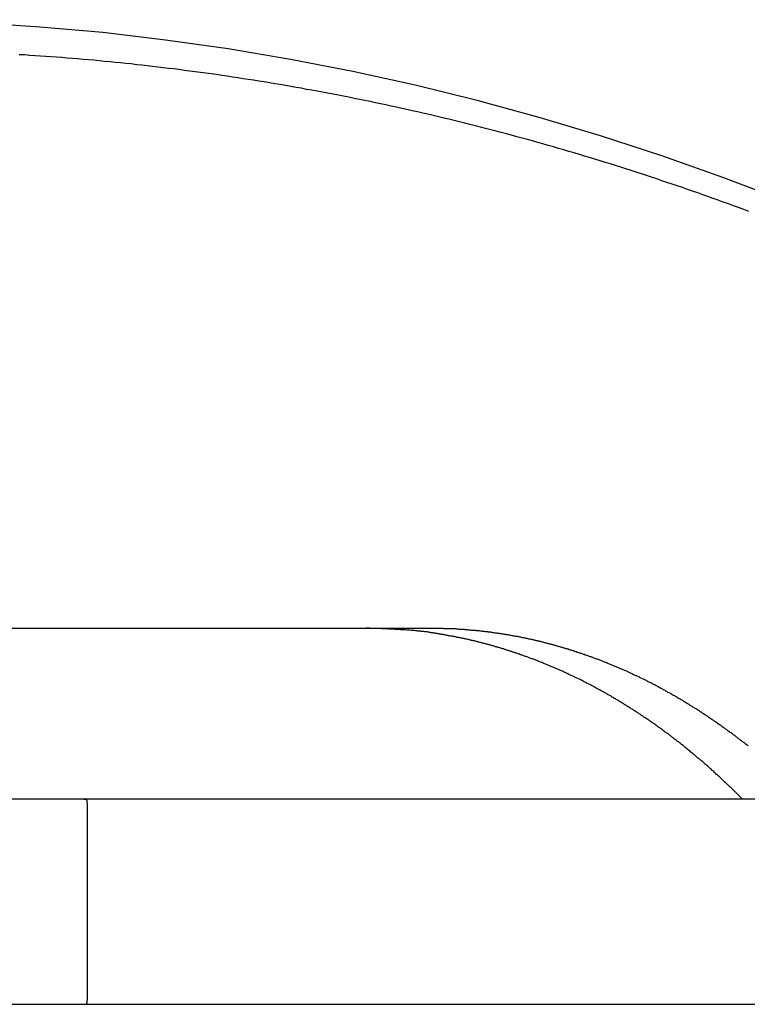
# Model space of a CAD drawing. Extents: x -53 to 53, y -23 to 23.
# Drawn here: x -10 to -9, y 5 to 6 of the extents above; entities that cross this region are included whole.
import ezdxf

# ---------------------------------------------------------------- set-up
doc = ezdxf.new("R2010")
doc.units = 0
doc.layers.get('0').update_dxf_attribs({"linetype": 'CONTINUOUS'})

msp = doc.modelspace()

# ---------------------------------------------------------------- linework, layer by layer
at = {"color": 0}
for points in [[(-8.627, 5.9141), (-8.7269, 5.9521), (-8.8271, 5.9875), (-8.9279, 6.0205), (-9.0289, 6.0507), (-9.1305, 6.0785), (-9.2323, 6.1036), (-9.3346, 6.1263), (-9.437, 6.146), (-9.5397, 6.1633), (-9.6425, 6.1779), (-9.7457, 6.19), (-9.8489, 6.1992), (-9.9523, 6.2059), (-10.0558, 6.2099), (-10.1593, 6.2113)], [(-8.6842, 5.8961), (-8.6926, 5.8991), (-8.701, 5.9024), (-8.7094, 5.9054), (-8.7178, 5.9084), (-8.7262, 5.9114), (-8.7346, 5.9146), (-8.743, 5.9175), (-8.7514, 5.9205), (-8.7598, 5.9235), (-8.7682, 5.9265), (-8.7766, 5.9293), (-8.785, 5.9323), (-8.7934, 5.9353), (-8.802, 5.9383), (-8.802, 5.9383), (-8.8104, 5.941), (-8.8188, 5.9439), (-8.8272, 5.9466), (-8.8356, 5.9496), (-8.844, 5.9523), (-8.8524, 5.9551), (-8.8608, 5.9578), (-8.8694, 5.9608), (-8.8778, 5.9634), (-8.8862, 5.9661), (-8.8946, 5.9688), (-8.9033, 5.9715), (-8.9117, 5.9741), (-8.9203, 5.9768), (-8.9287, 5.9795), (-8.9374, 5.9822), (-8.9374, 5.9822), (-8.9458, 5.9846), (-8.9542, 5.9872), (-8.9626, 5.9896), (-8.9713, 5.9923), (-8.9797, 5.9947), (-8.9883, 5.9972), (-8.9967, 5.9996), (-9.0054, 6.0023), (-9.0138, 6.0047), (-9.0225, 6.0071), (-9.0309, 6.0095), (-9.0396, 6.0119), (-9.048, 6.0142), (-9.0567, 6.0166), (-9.0653, 6.019), (-9.074, 6.0214), (-9.074, 6.0214), (-9.0824, 6.0235), (-9.0911, 6.0258), (-9.0995, 6.0279), (-9.1082, 6.0303), (-9.1166, 6.0324), (-9.1253, 6.0346), (-9.1338, 6.0367), (-9.1425, 6.0391), (-9.1509, 6.0412), (-9.1596, 6.0433), (-9.1683, 6.0454), (-9.177, 6.0476), (-9.1854, 6.0496), (-9.1941, 6.0517), (-9.2028, 6.0538), (-9.2115, 6.0559), (-9.2115, 6.0559), (-9.2199, 6.0577), (-9.2286, 6.0597), (-9.2373, 6.0615), (-9.246, 6.0636), (-9.2544, 6.0654), (-9.2631, 6.0673), (-9.2718, 6.0691), (-9.2805, 6.0712), (-9.2891, 6.073), (-9.2978, 6.0748), (-9.3065, 6.0766), (-9.3152, 6.0785), (-9.3239, 6.0802), (-9.3326, 6.082), (-9.3413, 6.0838), (-9.35, 6.0856), (-9.35, 6.0856), (-9.3585, 6.0871), (-9.3672, 6.0888), (-9.3759, 6.0903), (-9.3846, 6.0921), (-9.3933, 6.0936), (-9.402, 6.0952), (-9.4107, 6.0967), (-9.4194, 6.0985), (-9.4281, 6.1), (-9.4368, 6.1015), (-9.4455, 6.103), (-9.4542, 6.1046), (-9.4629, 6.106), (-9.4716, 6.1075), (-9.4803, 6.109), (-9.4891, 6.1105), (-9.4891, 6.1105), (-9.4978, 6.1117), (-9.5065, 6.1131), (-9.5152, 6.1143), (-9.5239, 6.1158), (-9.5326, 6.117), (-9.5413, 6.1183), (-9.55, 6.1195), (-9.5589, 6.121), (-9.5676, 6.1222), (-9.5763, 6.1234), (-9.585, 6.1246), (-9.5938, 6.1258), (-9.6025, 6.1268), (-9.6112, 6.128), (-9.6199, 6.1292), (-9.6289, 6.1304), (-9.6289, 6.1304), (-9.6376, 6.1313), (-9.6463, 6.1324), (-9.655, 6.1333), (-9.6638, 6.1345), (-9.6725, 6.1354), (-9.6812, 6.1364), (-9.6899, 6.1373), (-9.6989, 6.1385), (-9.7076, 6.1394), (-9.7163, 6.1403), (-9.725, 6.1412), (-9.734, 6.1421), (-9.7427, 6.1428), (-9.7514, 6.1437), (-9.7601, 6.1446), (-9.7691, 6.1455), (-9.7691, 6.1455), (-9.7778, 6.1461), (-9.7865, 6.1468), (-9.7952, 6.1474), (-9.8042, 6.1483), (-9.8129, 6.1489), (-9.8216, 6.1496), (-9.8303, 6.1502), (-9.8393, 6.151), (-9.848, 6.1515), (-9.8567, 6.1521), (-9.8654, 6.1527), (-9.8744, 6.1533), (-9.8831, 6.1537)], [(-11.0408, 5.2113), (-9.2071, 5.2113)], [(-11.0408, 5.2113), (-9.2071, 5.2113)], [(-11.0408, 5.2113), (-9.2071, 5.2113)], [(-11.0408, 5.2113), (-9.2071, 5.2113)], [(-11.0408, 5.2113), (-9.2071, 5.2113)], [(-11.0408, 5.2113), (-9.2071, 5.2113)], [(-11.0408, 5.2113), (-9.2071, 5.2113)], [(-11.0408, 5.2113), (-9.2071, 5.2113)], [(-11.0408, 5.2113), (-9.2071, 5.2113)], [(-11.0408, 5.2113), (-9.2071, 5.2113)], [(-11.0408, 5.2113), (-9.2071, 5.2113)], [(-11.0408, 5.2113), (-9.2071, 5.2113)], [(-11.0408, 5.2113), (-9.2071, 5.2113)], [(-11.0408, 5.2113), (-9.2071, 5.2113)], [(-11.0408, 5.2113), (-9.2071, 5.2113)], [(-11.0408, 5.2113), (-9.2071, 5.2113)], [(-11.0408, 5.2113), (-9.2071, 5.2113)], [(-11.0408, 5.2113), (-9.2071, 5.2113)], [(-11.0408, 5.2113), (-9.2071, 5.2113)], [(-11.0408, 5.2113), (-9.2071, 5.2113)], [(-11.0408, 5.2113), (-9.2071, 5.2113)], [(-8.6946, 4.9298), (-8.714, 4.9491), (-8.714, 4.9491), (-8.7152, 4.95), (-8.7164, 4.9512), (-8.7176, 4.9524), (-8.7188, 4.9536), (-8.72, 4.9547), (-8.7212, 4.9559), (-8.7224, 4.9571), (-8.7237, 4.9583), (-8.7249, 4.9592), (-8.7261, 4.9604), (-8.7273, 4.9616), (-8.7285, 4.9628), (-8.7297, 4.964), (-8.7309, 4.9652), (-8.7321, 4.9664), (-8.7336, 4.9676), (-8.7336, 4.9676), (-8.7348, 4.9685), (-8.736, 4.9697), (-8.7372, 4.9708), (-8.7384, 4.972), (-8.7396, 4.9729), (-8.7408, 4.9741), (-8.742, 4.9753), (-8.7434, 4.9765), (-8.7446, 4.9774), (-8.7458, 4.9786), (-8.747, 4.9798), (-8.7483, 4.981), (-8.7495, 4.9819), (-8.7507, 4.9831), (-8.7519, 4.9843), (-8.7534, 4.9855), (-8.7534, 4.9855), (-8.7546, 4.9864), (-8.7558, 4.9876), (-8.757, 4.9885), (-8.7582, 4.9897), (-8.7594, 4.9906), (-8.7606, 4.9918), (-8.7618, 4.9928), (-8.7633, 4.994), (-8.7645, 4.9949), (-8.7657, 4.9961), (-8.7669, 4.997), (-8.7684, 4.9982), (-8.7696, 4.9991), (-8.7708, 5.0003), (-8.772, 5.0015), (-8.7735, 5.0027), (-8.7735, 5.0027), (-8.7747, 5.0036), (-8.7759, 5.0045), (-8.7771, 5.0054), (-8.7784, 5.0066), (-8.7796, 5.0075), (-8.7808, 5.0087), (-8.782, 5.0096), (-8.7835, 5.0108), (-8.7847, 5.0117), (-8.7859, 5.0129), (-8.7871, 5.0138), (-8.7886, 5.015), (-8.7898, 5.0159), (-8.791, 5.0171), (-8.7922, 5.018), (-8.7937, 5.0192), (-8.7937, 5.0192), (-8.7949, 5.0201), (-8.7961, 5.021), (-8.7973, 5.0219), (-8.7988, 5.0231), (-8.8, 5.024), (-8.8012, 5.0249), (-8.8024, 5.0258), (-8.8039, 5.027), (-8.8051, 5.0279), (-8.8063, 5.0288), (-8.8075, 5.0297), (-8.809, 5.0309), (-8.8102, 5.0318), (-8.8114, 5.0329), (-8.8126, 5.0338), (-8.8141, 5.035), (-8.8141, 5.035), (-8.8153, 5.0359), (-8.8165, 5.0368), (-8.8177, 5.0377), (-8.8192, 5.0386), (-8.8204, 5.0395), (-8.8216, 5.0404), (-8.8228, 5.0413), (-8.8243, 5.0425), (-8.8255, 5.0434), (-8.8267, 5.0443), (-8.8279, 5.0452), (-8.8294, 5.0461), (-8.8306, 5.047), (-8.832, 5.0479), (-8.8332, 5.0488), (-8.8347, 5.05), (-8.8347, 5.05), (-8.8359, 5.0509), (-8.8371, 5.0518), (-8.8383, 5.0527), (-8.8398, 5.0536), (-8.841, 5.0545), (-8.8422, 5.0554), (-8.8434, 5.0563), (-8.8449, 5.0572), (-8.8461, 5.0581), (-8.8473, 5.059), (-8.8485, 5.0599), (-8.85, 5.0608), (-8.8512, 5.0617), (-8.8527, 5.0626), (-8.8539, 5.0635), (-8.8554, 5.0644), (-8.8554, 5.0644), (-8.8566, 5.065), (-8.8578, 5.0659), (-8.859, 5.0668), (-8.8605, 5.0677), (-8.8617, 5.0686), (-8.863, 5.0695), (-8.8642, 5.0704), (-8.8657, 5.0713), (-8.8669, 5.0719), (-8.8681, 5.0728), (-8.8693, 5.0737), (-8.8708, 5.0746), (-8.872, 5.0754), (-8.8735, 5.0763), (-8.8747, 5.0772), (-8.8762, 5.0781), (-8.8762, 5.0781), (-8.8774, 5.0787), (-8.8786, 5.0796), (-8.8798, 5.0804), (-8.8813, 5.0813), (-8.8825, 5.0819), (-8.8839, 5.0828), (-8.8851, 5.0837), (-8.8866, 5.0846), (-8.8878, 5.0852), (-8.889, 5.0861), (-8.8902, 5.0869), (-8.8917, 5.0878), (-8.8929, 5.0884), (-8.8944, 5.0893), (-8.8956, 5.0902), (-8.8971, 5.0911), (-8.8971, 5.0911), (-8.8983, 5.0917), (-8.8995, 5.0926), (-8.9007, 5.0932), (-8.9022, 5.0941), (-8.9034, 5.0947), (-8.9049, 5.0956), (-8.9061, 5.0963), (-8.9076, 5.0972), (-8.9088, 5.0978), (-8.91, 5.0987), (-8.9112, 5.0993), (-8.9127, 5.1002), (-8.9139, 5.1008), (-8.9154, 5.1017), (-8.9166, 5.1025), (-8.9181, 5.1034), (-8.9181, 5.1034), (-8.9193, 5.104), (-8.9205, 5.1047), (-8.9217, 5.1053), (-8.9232, 5.1062), (-8.9244, 5.1068), (-8.9259, 5.1077), (-8.9271, 5.1083), (-8.9286, 5.1092), (-8.9298, 5.1098), (-8.9311, 5.1105), (-8.9323, 5.1111), (-8.9338, 5.112), (-8.935, 5.1126), (-8.9365, 5.1135), (-8.9377, 5.1141), (-8.9392, 5.115), (-8.9392, 5.115), (-8.9404, 5.1156), (-8.9416, 5.1162), (-8.9428, 5.1168), (-8.9443, 5.1177), (-8.9455, 5.1183), (-8.947, 5.1189), (-8.9482, 5.1195), (-8.9497, 5.1204), (-8.9509, 5.121), (-8.9522, 5.1216), (-8.9534, 5.1222), (-8.9549, 5.1231), (-8.9561, 5.1237), (-8.9576, 5.1244), (-8.9588, 5.125), (-8.9603, 5.1259), (-8.9603, 5.1259), (-8.9615, 5.1265), (-8.9627, 5.1271), (-8.9639, 5.1277), (-8.9654, 5.1283), (-8.9666, 5.1289), (-8.9681, 5.1295), (-8.9693, 5.1301), (-8.9708, 5.131), (-8.972, 5.1316), (-8.9733, 5.1322), (-8.9745, 5.1328), (-8.976, 5.1334), (-8.9772, 5.134), (-8.9787, 5.1346), (-8.9799, 5.1352), (-8.9814, 5.1361), (-8.9814, 5.1361), (-8.9826, 5.1366), (-8.9838, 5.1372), (-8.985, 5.1378), (-8.9865, 5.1384), (-8.9877, 5.139), (-8.9892, 5.1396), (-8.9904, 5.1402), (-8.9919, 5.1408), (-8.9931, 5.1414), (-8.9945, 5.142), (-8.9957, 5.1426), (-8.9972, 5.1432), (-8.9984, 5.1438), (-8.9999, 5.1444), (-9.0011, 5.145), (-9.0026, 5.1456), (-9.0026, 5.1456), (-9.0038, 5.1459), (-9.005, 5.1465), (-9.0062, 5.1471), (-9.0077, 5.1477), (-9.0089, 5.1482), (-9.0104, 5.1488), (-9.0116, 5.1494), (-9.0131, 5.15), (-9.0143, 5.1503), (-9.0157, 5.1509), (-9.0169, 5.1515), (-9.0184, 5.1521), (-9.0196, 5.1526), (-9.0211, 5.1532), (-9.0223, 5.1538), (-9.0238, 5.1544), (-9.0238, 5.1544), (-9.025, 5.1547), (-9.0262, 5.1553), (-9.0274, 5.1558), (-9.0289, 5.1564), (-9.0301, 5.1567), (-9.0316, 5.1573), (-9.0328, 5.1579), (-9.0343, 5.1585), (-9.0355, 5.1588), (-9.0368, 5.1594), (-9.038, 5.1599), (-9.0395, 5.1605), (-9.0407, 5.1608), (-9.0422, 5.1614), (-9.0434, 5.162), (-9.0449, 5.1626), (-9.0449, 5.1626), (-9.0461, 5.1629), (-9.0473, 5.1635), (-9.0485, 5.1638), (-9.05, 5.1644), (-9.0512, 5.1647), (-9.0527, 5.1653), (-9.0539, 5.1657), (-9.0554, 5.1663), (-9.0566, 5.1666), (-9.058, 5.1672), (-9.0592, 5.1675), (-9.0607, 5.1681), (-9.0619, 5.1684), (-9.0634, 5.169), (-9.0646, 5.1695), (-9.0661, 5.1701), (-9.0661, 5.1701), (-9.0673, 5.1704), (-9.0685, 5.1707), (-9.0697, 5.171), (-9.0712, 5.1716), (-9.0724, 5.1719), (-9.0739, 5.1725), (-9.0751, 5.1728), (-9.0766, 5.1734), (-9.0778, 5.1737), (-9.0791, 5.1742), (-9.0803, 5.1745), (-9.0818, 5.1751), (-9.083, 5.1754), (-9.0845, 5.176), (-9.0857, 5.1763), (-9.0872, 5.1769), (-9.0872, 5.1769), (-9.0884, 5.1772), (-9.0896, 5.1775), (-9.0908, 5.1778), (-9.0923, 5.1784), (-9.0935, 5.1787), (-9.095, 5.1791), (-9.0962, 5.1794), (-9.0977, 5.18), (-9.0989, 5.1803), (-9.1002, 5.1806), (-9.1014, 5.1809), (-9.1029, 5.1815), (-9.1041, 5.1818), (-9.1056, 5.1822), (-9.1068, 5.1825), (-9.1083, 5.1831), (-9.1083, 5.1831), (-9.1095, 5.1834), (-9.1107, 5.1837), (-9.1119, 5.184), (-9.1134, 5.1843), (-9.1146, 5.1846), (-9.1159, 5.1849), (-9.1171, 5.1852), (-9.1186, 5.1858), (-9.1198, 5.1861), (-9.121, 5.1864), (-9.1222, 5.1867), (-9.1237, 5.1871), (-9.1249, 5.1874), (-9.1264, 5.1877), (-9.1276, 5.188), (-9.1291, 5.1886), (-9.1291, 5.1886), (-9.1303, 5.1889), (-9.1315, 5.1892), (-9.1327, 5.1895), (-9.1342, 5.1898), (-9.1354, 5.1901), (-9.1369, 5.1904), (-9.1381, 5.1907), (-9.1396, 5.191), (-9.1408, 5.1913), (-9.142, 5.1916), (-9.1432, 5.1919), (-9.1447, 5.1922), (-9.1459, 5.1925), (-9.1474, 5.1928), (-9.1486, 5.1931), (-9.1501, 5.1935), (-9.1501, 5.1935), (-9.1513, 5.1936), (-9.1527, 5.1939), (-9.1539, 5.1942), (-9.1554, 5.1945), (-9.1566, 5.1948), (-9.1581, 5.1951), (-9.1593, 5.1954), (-9.1608, 5.1957), (-9.162, 5.1957), (-9.1635, 5.196), (-9.1647, 5.1963), (-9.1662, 5.1966), (-9.1674, 5.1969), (-9.1689, 5.1972), (-9.1701, 5.1975), (-9.1716, 5.1978), (-9.1716, 5.1978), (-9.1728, 5.1978), (-9.174, 5.1981), (-9.1752, 5.1984), (-9.1764, 5.1987), (-9.1776, 5.1987), (-9.1788, 5.199), (-9.18, 5.1993), (-9.1815, 5.1996), (-9.1827, 5.1996), (-9.1839, 5.1999), (-9.1851, 5.2002), (-9.1866, 5.2005), (-9.1878, 5.2006), (-9.189, 5.2009), (-9.1902, 5.2012), (-9.1917, 5.2015), (-9.1917, 5.2015), (-9.1926, 5.2015), (-9.1938, 5.2018), (-9.195, 5.2018), (-9.1962, 5.2021), (-9.1971, 5.2021), (-9.1983, 5.2024), (-9.1995, 5.2027), (-9.2007, 5.203), (-9.2016, 5.203), (-9.2028, 5.2033), (-9.204, 5.2033), (-9.2052, 5.2036), (-9.2062, 5.2036), (-9.2074, 5.2039), (-9.2086, 5.2042), (-9.2098, 5.2045), (-9.2098, 5.2045), (-9.211, 5.2045), (-9.2125, 5.2048), (-9.214, 5.2048), (-9.2155, 5.2051), (-9.2167, 5.2051), (-9.2182, 5.2054), (-9.2197, 5.2054), (-9.2212, 5.2057), (-9.2224, 5.2057), (-9.2239, 5.206), (-9.2254, 5.206), (-9.2269, 5.2063), (-9.2282, 5.2063), (-9.2297, 5.2066), (-9.2312, 5.2067), (-9.2327, 5.207), (-9.2327, 5.207), (-9.2348, 5.207), (-9.2369, 5.2073), (-9.239, 5.2073), (-9.2414, 5.2076), (-9.2435, 5.2076), (-9.2456, 5.2079), (-9.2477, 5.2081), (-9.2501, 5.2084), (-9.2522, 5.2084), (-9.2543, 5.2085), (-9.2564, 5.2085), (-9.2588, 5.2088), (-9.2609, 5.2088), (-9.2632, 5.209), (-9.2653, 5.209), (-9.2677, 5.2093), (-9.2677, 5.2093), (-9.2704, 5.2093), (-9.2732, 5.2095), (-9.2759, 5.2095), (-9.2789, 5.2098), (-9.2816, 5.2098), (-9.2846, 5.2101), (-9.2873, 5.2101), (-9.2903, 5.2104), (-9.293, 5.2104), (-9.296, 5.2105), (-9.2987, 5.2105), (-9.3017, 5.2108), (-9.3044, 5.2108), (-9.3074, 5.211), (-9.3101, 5.211), (-9.3131, 5.2113)], [(-9.2071, 5.2113), (-9.2071, 5.2113)], [(-9.2071, 5.2113), (-9.1872, 5.2111), (-9.1872, 5.2111), (-9.1857, 5.2108), (-9.1845, 5.2108), (-9.1833, 5.2108), (-9.1821, 5.2108), (-9.1807, 5.2106), (-9.1795, 5.2106), (-9.1783, 5.2106), (-9.1771, 5.2106), (-9.1756, 5.2103), (-9.1744, 5.2103), (-9.1732, 5.2103), (-9.172, 5.2103), (-9.1708, 5.2103), (-9.1696, 5.2103), (-9.1684, 5.2103), (-9.1672, 5.2103), (-9.1672, 5.2103), (-9.1657, 5.21), (-9.1645, 5.21), (-9.1633, 5.2099), (-9.1621, 5.2099), (-9.1606, 5.2096), (-9.1594, 5.2096), (-9.1582, 5.2096), (-9.157, 5.2096), (-9.1555, 5.2093), (-9.1543, 5.2093), (-9.1531, 5.2092), (-9.1519, 5.2092), (-9.1506, 5.2089), (-9.1494, 5.2089), (-9.1482, 5.2089), (-9.147, 5.2089), (-9.147, 5.2089), (-9.1455, 5.2086), (-9.1443, 5.2086), (-9.1431, 5.2083), (-9.1419, 5.2083), (-9.1404, 5.208), (-9.1392, 5.208), (-9.138, 5.2079), (-9.1368, 5.2079), (-9.1353, 5.2076), (-9.1341, 5.2076), (-9.1329, 5.2073), (-9.1317, 5.2073), (-9.1303, 5.207), (-9.1291, 5.207), (-9.1279, 5.207), (-9.1267, 5.207), (-9.1267, 5.207), (-9.1252, 5.2067), (-9.124, 5.2066), (-9.1227, 5.2063), (-9.1215, 5.2063), (-9.12, 5.206), (-9.1188, 5.206), (-9.1176, 5.2057), (-9.1164, 5.2057), (-9.1149, 5.2054), (-9.1137, 5.2054), (-9.1125, 5.2051), (-9.1113, 5.2051), (-9.1098, 5.2048), (-9.1086, 5.2048), (-9.1074, 5.2045), (-9.1062, 5.2045), (-9.1062, 5.2045), (-9.1047, 5.2042), (-9.1035, 5.2039), (-9.1021, 5.2036), (-9.1009, 5.2036), (-9.0994, 5.2033), (-9.0982, 5.2033), (-9.097, 5.203), (-9.0958, 5.203), (-9.0943, 5.2027), (-9.0931, 5.2024), (-9.0919, 5.2021), (-9.0907, 5.2021), (-9.0892, 5.2018), (-9.088, 5.2018), (-9.0868, 5.2015), (-9.0856, 5.2015), (-9.0856, 5.2015), (-9.0841, 5.2012), (-9.0829, 5.2009), (-9.0814, 5.2006), (-9.0802, 5.2005), (-9.0787, 5.2002), (-9.0775, 5.1999), (-9.0763, 5.1996), (-9.0751, 5.1996), (-9.0736, 5.1993), (-9.0724, 5.199), (-9.0712, 5.1987), (-9.07, 5.1987), (-9.0685, 5.1984), (-9.0673, 5.1981), (-9.0661, 5.1978), (-9.0649, 5.1978), (-9.0649, 5.1978), (-9.0634, 5.1975), (-9.0622, 5.1972), (-9.0607, 5.1969), (-9.0595, 5.1966), (-9.058, 5.1963), (-9.0568, 5.196), (-9.0556, 5.1957), (-9.0544, 5.1956), (-9.0529, 5.1953), (-9.0517, 5.195), (-9.0504, 5.1947), (-9.0492, 5.1944), (-9.0477, 5.1941), (-9.0465, 5.1938), (-9.0453, 5.1935), (-9.0441, 5.1935), (-9.0441, 5.1935), (-9.0426, 5.1931), (-9.0414, 5.1928), (-9.0399, 5.1925), (-9.0387, 5.1922), (-9.0372, 5.1919), (-9.036, 5.1916), (-9.0348, 5.1913), (-9.0336, 5.191), (-9.0321, 5.1907), (-9.0309, 5.1904), (-9.0295, 5.1901), (-9.0283, 5.1898), (-9.0268, 5.1895), (-9.0256, 5.1892), (-9.0244, 5.1889), (-9.0232, 5.1886), (-9.0232, 5.1886), (-9.0217, 5.188), (-9.0205, 5.1877), (-9.019, 5.1874), (-9.0178, 5.1871), (-9.0163, 5.1867), (-9.0151, 5.1864), (-9.0139, 5.1861), (-9.0127, 5.1858), (-9.0112, 5.1852), (-9.01, 5.1849), (-9.0085, 5.1846), (-9.0073, 5.1843), (-9.0058, 5.184), (-9.0046, 5.1837), (-9.0034, 5.1834), (-9.0022, 5.1831), (-9.0022, 5.1831), (-9.0007, 5.1825), (-8.9995, 5.1822), (-8.998, 5.1817), (-8.9968, 5.1814), (-8.9953, 5.1808), (-8.9941, 5.1805), (-8.9928, 5.1802), (-8.9916, 5.1799), (-8.9901, 5.1793), (-8.9889, 5.179), (-8.9874, 5.1787), (-8.9862, 5.1784), (-8.9847, 5.1778), (-8.9835, 5.1775), (-8.9823, 5.1772), (-8.9811, 5.1769), (-8.9811, 5.1769), (-8.9796, 5.1763), (-8.9784, 5.176), (-8.9769, 5.1754), (-8.9757, 5.1751), (-8.9742, 5.1745), (-8.973, 5.1742), (-8.9717, 5.1737), (-8.9705, 5.1734), (-8.969, 5.1728), (-8.9678, 5.1725), (-8.9663, 5.1719), (-8.9651, 5.1716), (-8.9636, 5.171), (-8.9624, 5.1707), (-8.9612, 5.1704), (-8.96, 5.1701), (-8.96, 5.1701), (-8.9585, 5.1695), (-8.9573, 5.169), (-8.9558, 5.1684), (-8.9546, 5.1681), (-8.9531, 5.1675), (-8.9519, 5.1672), (-8.9506, 5.1666), (-8.9494, 5.1663), (-8.9479, 5.1657), (-8.9467, 5.1653), (-8.9452, 5.1647), (-8.944, 5.1644), (-8.9425, 5.1638), (-8.9413, 5.1635), (-8.9401, 5.1629), (-8.9389, 5.1626), (-8.9389, 5.1626), (-8.9374, 5.162), (-8.9362, 5.1614), (-8.9347, 5.1608), (-8.9335, 5.1605), (-8.932, 5.1599), (-8.9308, 5.1594), (-8.9294, 5.1588), (-8.9282, 5.1585), (-8.9267, 5.1579), (-8.9255, 5.1573), (-8.924, 5.1567), (-8.9228, 5.1564), (-8.9213, 5.1558), (-8.9201, 5.1553), (-8.9189, 5.1547), (-8.9177, 5.1544), (-8.9177, 5.1544), (-8.9162, 5.1538), (-8.915, 5.1532), (-8.9135, 5.1526), (-8.9123, 5.1521), (-8.9108, 5.1515), (-8.9096, 5.1509), (-8.9083, 5.1503), (-8.9071, 5.15), (-8.9056, 5.1494), (-8.9044, 5.1488), (-8.9029, 5.1482), (-8.9017, 5.1477), (-8.9002, 5.1471), (-8.899, 5.1465), (-8.8978, 5.1459), (-8.8966, 5.1456), (-8.8966, 5.1456), (-8.8951, 5.145), (-8.8939, 5.1444), (-8.8924, 5.1438), (-8.8912, 5.1432), (-8.8897, 5.1426), (-8.8885, 5.142), (-8.8871, 5.1414), (-8.8859, 5.1408), (-8.8844, 5.1402), (-8.8832, 5.1396), (-8.8817, 5.139), (-8.8805, 5.1384), (-8.879, 5.1378), (-8.8778, 5.1372), (-8.8766, 5.1366), (-8.8754, 5.1361), (-8.8754, 5.1361), (-8.8739, 5.1352), (-8.8727, 5.1346), (-8.8712, 5.134), (-8.87, 5.1334), (-8.8685, 5.1328), (-8.8673, 5.1322), (-8.8659, 5.1316), (-8.8647, 5.131), (-8.8632, 5.1301), (-8.862, 5.1295), (-8.8605, 5.1289), (-8.8593, 5.1283), (-8.8578, 5.1277), (-8.8566, 5.1271), (-8.8554, 5.1265), (-8.8542, 5.1259), (-8.8542, 5.1259), (-8.8527, 5.125), (-8.8515, 5.1244), (-8.85, 5.1237), (-8.8488, 5.1231), (-8.8473, 5.1222), (-8.8461, 5.1216), (-8.8448, 5.121), (-8.8436, 5.1204), (-8.8421, 5.1195), (-8.8409, 5.1189), (-8.8394, 5.1183), (-8.8382, 5.1177), (-8.8367, 5.1168), (-8.8355, 5.1162), (-8.8343, 5.1156), (-8.8331, 5.115), (-8.8331, 5.115), (-8.8316, 5.1141), (-8.8304, 5.1135), (-8.8289, 5.1126), (-8.8277, 5.112), (-8.8262, 5.1111), (-8.825, 5.1105), (-8.8237, 5.1097), (-8.8225, 5.1091), (-8.821, 5.1082), (-8.8198, 5.1076), (-8.8183, 5.1067), (-8.8171, 5.1061), (-8.8156, 5.1052), (-8.8144, 5.1046), (-8.8132, 5.104), (-8.812, 5.1034), (-8.812, 5.1034), (-8.8105, 5.1025), (-8.8093, 5.1017), (-8.8078, 5.1008), (-8.8066, 5.1002), (-8.8051, 5.0993), (-8.8039, 5.0987), (-8.8027, 5.0978), (-8.8015, 5.0972), (-8.8, 5.0963), (-8.7988, 5.0956), (-8.7973, 5.0947), (-8.7961, 5.0941), (-8.7946, 5.0932), (-8.7934, 5.0926), (-8.7922, 5.0917), (-8.791, 5.0911), (-8.791, 5.0911), (-8.7895, 5.0902), (-8.7883, 5.0893), (-8.7868, 5.0884), (-8.7856, 5.0878), (-8.7841, 5.0869), (-8.7829, 5.0861), (-8.7817, 5.0852), (-8.7805, 5.0846), (-8.779, 5.0837), (-8.7778, 5.0828), (-8.7766, 5.0819), (-8.7754, 5.0813), (-8.7739, 5.0804), (-8.7727, 5.0798), (-8.7715, 5.0789), (-8.7703, 5.0783), (-8.7703, 5.0783), (-8.7688, 5.0774), (-8.7676, 5.0765), (-8.7661, 5.0756), (-8.7649, 5.0747), (-8.7634, 5.0738), (-8.7622, 5.0729), (-8.7609, 5.072), (-8.7597, 5.0713), (-8.7582, 5.0704), (-8.757, 5.0695), (-8.7556, 5.0686), (-8.7544, 5.0677), (-8.7529, 5.0668), (-8.7517, 5.0659), (-8.7505, 5.065), (-8.7493, 5.0644), (-8.7493, 5.0644), (-8.7478, 5.0633), (-8.7466, 5.0624), (-8.7451, 5.0615), (-8.7439, 5.0606), (-8.7424, 5.0597), (-8.7412, 5.0588), (-8.7397, 5.0579), (-8.7385, 5.057), (-8.737, 5.0558), (-8.7358, 5.0549), (-8.7343, 5.054), (-8.7331, 5.0531), (-8.7316, 5.0521), (-8.7304, 5.0512), (-8.7292, 5.0503), (-8.728, 5.0494), (-8.728, 5.0494), (-8.7265, 5.0485), (-8.7253, 5.0476), (-8.7241, 5.0467), (-8.7229, 5.0458), (-8.7216, 5.0449), (-8.7204, 5.044), (-8.7192, 5.0431), (-8.718, 5.0422), (-8.7165, 5.0413), (-8.7153, 5.0404), (-8.7141, 5.0395), (-8.7129, 5.0386), (-8.7117, 5.0377), (-8.7105, 5.0368), (-8.7093, 5.0359), (-8.7081, 5.035), (-8.7081, 5.035), (-8.7069, 5.0341), (-8.7057, 5.0332), (-8.7045, 5.0323), (-8.7036, 5.0314), (-8.7024, 5.0305), (-8.7012, 5.0296), (-8.7, 5.0287), (-8.6991, 5.0281), (-8.6979, 5.0272), (-8.6967, 5.0263), (-8.6955, 5.0254), (-8.6946, 5.0248), (-8.6934, 5.0239), (-8.6922, 5.023), (-8.691, 5.0221), (-8.6901, 5.0215), (-8.6901, 5.0215), (-8.6886, 5.0203), (-8.6871, 5.0191), (-8.6856, 5.0179)], [(-9.7769, 4.9298), (-10.8311, 4.9298)], [(-9.7769, 4.9298), (-10.8311, 4.9298)], [(-9.7769, 4.9298), (-10.8311, 4.9298)], [(-9.7769, 4.9298), (-10.8311, 4.9298)], [(-9.7769, 4.9298), (-10.8311, 4.9298)], [(-9.7769, 4.9298), (-10.8311, 4.9298)], [(-9.7769, 4.9298), (-10.8311, 4.9298)], [(-9.7769, 4.9298), (-10.8311, 4.9298)], [(-9.7769, 4.9298), (-10.8311, 4.9298)], [(-9.7769, 4.9298), (-10.8311, 4.9298)], [(-9.7769, 4.9298), (-10.8311, 4.9298)], [(-9.7769, 4.9298), (-10.8311, 4.9298)], [(-9.7769, 4.9298), (-10.8311, 4.9298)], [(-9.7769, 4.9298), (-10.8311, 4.9298)], [(-9.7769, 4.9298), (-10.8311, 4.9298)], [(-9.7769, 4.9298), (-10.8311, 4.9298)], [(-9.7769, 4.9298), (-10.8311, 4.9298)], [(-9.7769, 4.9298), (-10.8311, 4.9298)], [(-9.7769, 4.9298), (-10.8311, 4.9298)], [(-9.7769, 4.9298), (-10.8311, 4.9298)], [(-9.7769, 4.9298), (-10.8311, 4.9298)], [(-9.7769, 4.5928), (-9.7769, 4.5928), (-9.7766, 4.5928), (-9.7764, 4.5928), (-9.7761, 4.5928), (-9.7761, 4.5928), (-9.7758, 4.5928), (-9.7758, 4.5928), (-9.7755, 4.5928), (-9.7755, 4.5928), (-9.7752, 4.5928), (-9.7752, 4.5928), (-9.7749, 4.5928), (-9.7749, 4.5928), (-9.7746, 4.5928), (-9.7746, 4.5928), (-9.7745, 4.5928), (-9.7745, 4.5929), (-9.7745, 4.5929), (-9.7742, 4.5929), (-9.7742, 4.5929), (-9.7739, 4.5929), (-9.7739, 4.5929), (-9.7736, 4.5929), (-9.7736, 4.5929), (-9.7734, 4.5929), (-9.7734, 4.5929), (-9.7731, 4.5929), (-9.7731, 4.5929), (-9.773, 4.5929), (-9.773, 4.5929), (-9.7727, 4.5929), (-9.7727, 4.5929), (-9.7727, 4.5929), (-9.7727, 4.5932), (-9.7727, 4.5932), (-9.7724, 4.5932), (-9.7724, 4.5932), (-9.7722, 4.5932), (-9.7722, 4.5934), (-9.7719, 4.5934), (-9.7719, 4.5935), (-9.7719, 4.5935), (-9.7719, 4.5938), (-9.7716, 4.5938), (-9.7716, 4.594), (-9.7716, 4.594), (-9.7716, 4.5943), (-9.7715, 4.5943), (-9.7715, 4.5946), (-9.7715, 4.5947), (-9.7715, 4.595), (-9.7715, 4.595), (-9.7712, 4.5953), (-9.7712, 4.5956), (-9.7712, 4.596), (-9.7712, 4.5966), (-9.771, 4.5971), (-9.771, 4.5977), (-9.771, 4.5984), (-9.771, 4.5993), (-9.7708, 4.6001), (-9.7708, 4.6011), (-9.7708, 4.6022), (-9.7708, 4.6034), (-9.7708, 4.6046), (-9.7708, 4.606), (-9.7708, 4.6075), (-9.7708, 4.6092), (-9.7708, 4.6092), (-9.7707, 4.6107), (-9.7707, 4.6123), (-9.7707, 4.614), (-9.7707, 4.6158), (-9.7707, 4.6176), (-9.7707, 4.6195), (-9.7707, 4.6215), (-9.7707, 4.6236), (-9.7707, 4.6257), (-9.7707, 4.6279), (-9.7707, 4.6302), (-9.7707, 4.6327), (-9.7707, 4.6351), (-9.7707, 4.6377), (-9.7707, 4.6404), (-9.7707, 4.6432), (-9.7707, 4.6432), (-9.7706, 4.6459), (-9.7706, 4.6488), (-9.7706, 4.6518), (-9.7706, 4.655), (-9.7706, 4.6581), (-9.7706, 4.6614), (-9.7706, 4.6647), (-9.7706, 4.6683), (-9.7706, 4.6717), (-9.7706, 4.6753), (-9.7706, 4.679), (-9.7706, 4.6829), (-9.7706, 4.6867), (-9.7706, 4.6906), (-9.7706, 4.6947), (-9.7706, 4.6989), (-9.7706, 4.6989), (-9.7706, 4.704), (-9.7706, 4.7093), (-9.7706, 4.7147), (-9.7706, 4.7202), (-9.7706, 4.7256), (-9.7706, 4.7313), (-9.7706, 4.737), (-9.7706, 4.7427), (-9.7706, 4.7484), (-9.7706, 4.7541), (-9.7706, 4.7598), (-9.7706, 4.7657), (-9.7706, 4.7714), (-9.7706, 4.7774), (-9.7706, 4.7831), (-9.7706, 4.7891), (-9.7706, 4.7891), (-9.7706, 4.7936), (-9.7706, 4.7982), (-9.7706, 4.8027), (-9.7706, 4.8072), (-9.7706, 4.8114), (-9.7706, 4.8158), (-9.7706, 4.82), (-9.7706, 4.8243), (-9.7706, 4.8282), (-9.7706, 4.8323), (-9.7706, 4.8362), (-9.7706, 4.8401), (-9.7706, 4.8437), (-9.7706, 4.8475), (-9.7706, 4.8511), (-9.7706, 4.8548), (-9.7706, 4.8548), (-9.7706, 4.8584), (-9.7706, 4.8621), (-9.7706, 4.8655), (-9.7706, 4.8691), (-9.7706, 4.8723), (-9.7706, 4.8756), (-9.7706, 4.8787), (-9.7706, 4.8819), (-9.7706, 4.8847), (-9.7706, 4.8876), (-9.7706, 4.8903), (-9.7706, 4.893), (-9.7706, 4.8954), (-9.7706, 4.898), (-9.7706, 4.9002), (-9.7707, 4.9026), (-9.7707, 4.9026), (-9.7707, 4.9053), (-9.7707, 4.9079), (-9.7707, 4.9103), (-9.7707, 4.9126), (-9.7707, 4.9145), (-9.7707, 4.9164), (-9.7707, 4.918), (-9.7709, 4.9197), (-9.7709, 4.9209), (-9.7709, 4.9221), (-9.7709, 4.9231), (-9.771, 4.9242), (-9.771, 4.9249), (-9.771, 4.9257), (-9.771, 4.9263), (-9.7713, 4.927), (-9.7713, 4.927), (-9.7713, 4.927), (-9.7713, 4.9273), (-9.7713, 4.9274), (-9.7714, 4.9277), (-9.7714, 4.9277), (-9.7714, 4.928), (-9.7714, 4.9281), (-9.7717, 4.9284), (-9.7717, 4.9284), (-9.7717, 4.9285), (-9.7717, 4.9285), (-9.772, 4.9288), (-9.772, 4.9288), (-9.7722, 4.929), (-9.7722, 4.929), (-9.7725, 4.9293), (-9.7725, 4.9293), (-9.7725, 4.9293), (-9.7725, 4.9293), (-9.7725, 4.9293), (-9.7727, 4.9293), (-9.7727, 4.9293), (-9.7727, 4.9293), (-9.7727, 4.9293), (-9.773, 4.9295), (-9.773, 4.9295), (-9.7731, 4.9295), (-9.7731, 4.9295), (-9.7734, 4.9295), (-9.7734, 4.9295), (-9.7737, 4.9295), (-9.7737, 4.9295), (-9.774, 4.9297), (-9.774, 4.9297), (-9.774, 4.9297), (-9.7741, 4.9297), (-9.7741, 4.9297), (-9.7744, 4.9297), (-9.7744, 4.9297), (-9.7747, 4.9297), (-9.7748, 4.9297), (-9.7751, 4.9297), (-9.7751, 4.9297), (-9.7754, 4.9297), (-9.7756, 4.9297), (-9.7759, 4.9297), (-9.776, 4.9297), (-9.7763, 4.9297), (-9.7766, 4.9297), (-9.7769, 4.9298)], [(-9.7769, 4.9298), (-9.7769, 4.9298)], [(-9.7769, 4.9298), (-9.7769, 4.9298)], [(-6.9006, 4.9298), (-9.7769, 4.9298)], [(-6.9006, 4.9298), (-9.7769, 4.9298)], [(-6.9006, 4.9298), (-9.7769, 4.9298)], [(-6.9006, 4.9298), (-9.7769, 4.9298)], [(-6.9006, 4.9298), (-9.7769, 4.9298)], [(-6.9006, 4.9298), (-9.7769, 4.9298)], [(-6.9006, 4.9298), (-9.7769, 4.9298)], [(-6.9006, 4.9298), (-9.7769, 4.9298)], [(-6.9006, 4.9298), (-9.7769, 4.9298)], [(-6.9006, 4.9298), (-9.7769, 4.9298)], [(-6.9006, 4.9298), (-9.7769, 4.9298)], [(-6.9006, 4.9298), (-9.7769, 4.9298)], [(-6.9006, 4.9298), (-9.7769, 4.9298)], [(-6.9006, 4.9298), (-9.7769, 4.9298)], [(-6.9006, 4.9298), (-9.7769, 4.9298)], [(-6.9006, 4.9298), (-9.7769, 4.9298)], [(-6.9006, 4.9298), (-9.7769, 4.9298)], [(-6.9006, 4.9298), (-9.7769, 4.9298)], [(-6.9006, 4.9298), (-9.7769, 4.9298)], [(-6.9006, 4.9298), (-9.7769, 4.9298)], [(-6.9006, 4.9298), (-9.7769, 4.9298)], [(-10.8311, 4.5928), (-9.7769, 4.5928)], [(-10.8311, 4.5928), (-9.7769, 4.5928)], [(-10.8311, 4.5928), (-9.7769, 4.5928)], [(-10.8311, 4.5928), (-9.7769, 4.5928)], [(-10.8311, 4.5928), (-9.7769, 4.5928)], [(-10.8311, 4.5928), (-9.7769, 4.5928)], [(-10.8311, 4.5928), (-9.7769, 4.5928)], [(-10.8311, 4.5928), (-9.7769, 4.5928)], [(-10.8311, 4.5928), (-9.7769, 4.5928)], [(-10.8311, 4.5928), (-9.7769, 4.5928)], [(-10.8311, 4.5928), (-9.7769, 4.5928)], [(-10.8311, 4.5928), (-9.7769, 4.5928)], [(-10.8311, 4.5928), (-9.7769, 4.5928)], [(-10.8311, 4.5928), (-9.7769, 4.5928)], [(-10.8311, 4.5928), (-9.7769, 4.5928)], [(-10.8311, 4.5928), (-9.7769, 4.5928)], [(-10.8311, 4.5928), (-9.7769, 4.5928)], [(-10.8311, 4.5928), (-9.7769, 4.5928)], [(-10.8311, 4.5928), (-9.7769, 4.5928)], [(-10.8311, 4.5928), (-9.7769, 4.5928)], [(-10.8311, 4.5928), (-9.7769, 4.5928)], [(-9.7769, 4.5928), (-9.7769, 4.5928)], [(-9.7769, 4.5928), (-9.7769, 4.5928)], [(-9.7769, 4.5928), (-6.9006, 4.5928)], [(-9.7769, 4.5928), (-6.9006, 4.5928)], [(-9.7769, 4.5928), (-6.9006, 4.5928)], [(-9.7769, 4.5928), (-6.9006, 4.5928)], [(-9.7769, 4.5928), (-6.9006, 4.5928)], [(-9.7769, 4.5928), (-6.9006, 4.5928)], [(-9.7769, 4.5928), (-6.9006, 4.5928)], [(-9.7769, 4.5928), (-6.9006, 4.5928)], [(-9.7769, 4.5928), (-6.9006, 4.5928)], [(-9.7769, 4.5928), (-6.9006, 4.5928)], [(-9.7769, 4.5928), (-6.9006, 4.5928)], [(-9.7769, 4.5928), (-6.9006, 4.5928)], [(-9.7769, 4.5928), (-6.9006, 4.5928)], [(-9.7769, 4.5928), (-6.9006, 4.5928)], [(-9.7769, 4.5928), (-6.9006, 4.5928)], [(-9.7769, 4.5928), (-6.9006, 4.5928)], [(-9.7769, 4.5928), (-6.9006, 4.5928)], [(-9.7769, 4.5928), (-6.9006, 4.5928)], [(-9.7769, 4.5928), (-6.9006, 4.5928)], [(-9.7769, 4.5928), (-6.9006, 4.5928)], [(-9.7769, 4.5928), (-6.9006, 4.5928)]]:
    msp.add_lwpolyline(points, dxfattribs=at)

doc.saveas('drawing.dxf')
